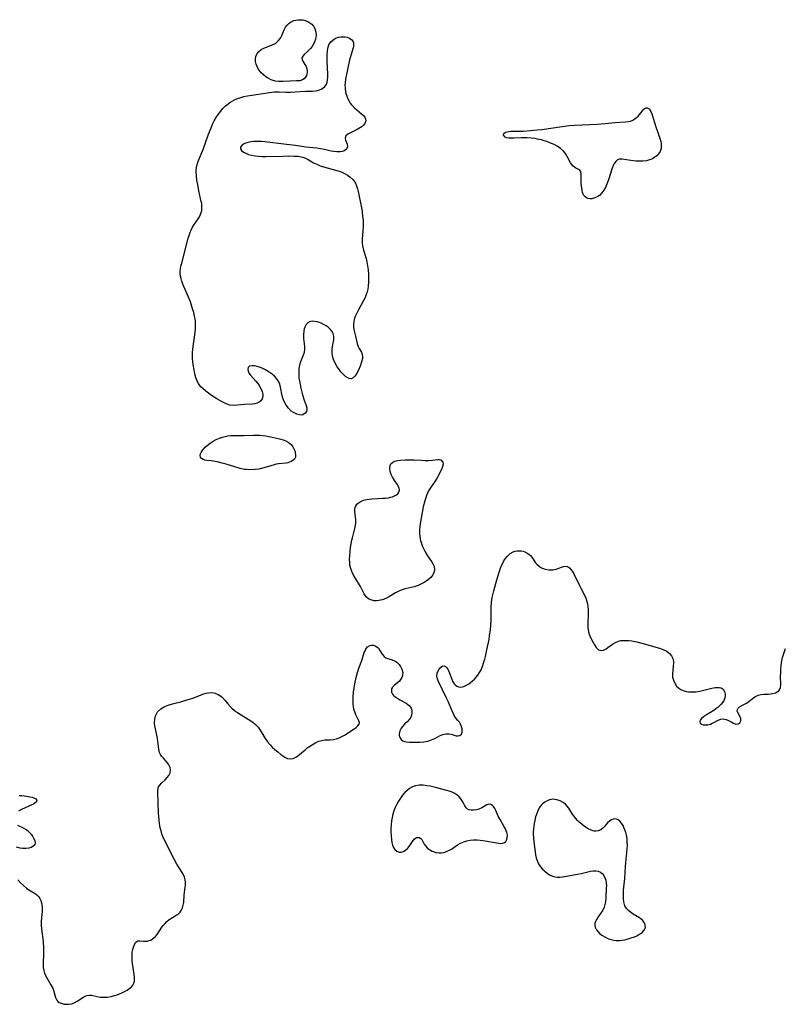
# Model space of a CAD drawing. Units: inches. Extents: x 2107748 to 2113221, y 207697 to 213129.
# Drawn here: x 2108765 to 2108913, y 211532 to 211722 of the extents above; entities that cross this region are included whole.
import ezdxf

# ---------------------------------------------------------------- set-up
doc = ezdxf.new("R2010")
doc.units = ezdxf.units.IN
doc.header["$MEASUREMENT"] = 0
doc.layers.add('c_33_T13S_R20E', color=2, linetype='Continuous')

msp = doc.modelspace()

# ---------------------------------------------------------------- linework, layer by layer
at = {"layer": 'c_33_T13S_R20E'}
for points in [[(2108819.75, 211710.76, 822), (2108819.22, 211710.6, 822), (2108818.59, 211710.55, 822), (2108817.31, 211710.51, 822), (2108815.98, 211710.43, 822), (2108815.2, 211710.41, 822), (2108814.44, 211710.5, 822), (2108813.69, 211710.74, 822), (2108812.97, 211711.13, 822), (2108812.68, 211711.33, 822), (2108812.21, 211711.7, 822), (2108811.78, 211712.12, 822), (2108811.58, 211712.36, 822), (2108811.19, 211712.92, 822), (2108810.96, 211713.35, 822), (2108810.79, 211713.79, 822), (2108810.66, 211714.31, 822), (2108810.65, 211714.81, 822), (2108810.74, 211715.29, 822), (2108810.94, 211715.73, 822), (2108811.31, 211716.22, 822), (2108811.78, 211716.61, 822), (2108812.12, 211716.81, 822), (2108812.57, 211717, 822), (2108813.47, 211717.33, 822), (2108813.89, 211717.51, 822), (2108814.32, 211717.73, 822), (2108814.71, 211717.99, 822), (2108815.14, 211718.39, 822), (2108815.48, 211718.85, 822), (2108815.75, 211719.36, 822), (2108816.21, 211720.42, 822), (2108816.49, 211720.93, 822), (2108816.8, 211721.34, 822), (2108817.17, 211721.7, 822), (2108817.6, 211722, 822), (2108818.06, 211722.23, 822), (2108818.44, 211722.34, 822), (2108818.83, 211722.39, 822), (2108819.31, 211722.4, 822), (2108819.8, 211722.35, 822), (2108820.29, 211722.24, 822), (2108820.77, 211722.07, 822), (2108821.21, 211721.82, 822), (2108821.58, 211721.52, 822), (2108821.89, 211721.16, 822), (2108822.16, 211720.68, 822), (2108822.35, 211720.01, 822), (2108822.38, 211719.39, 822), (2108822.27, 211718.66, 822), (2108822.08, 211718.1, 822), (2108821.87, 211717.67, 822), (2108821.6, 211717.24, 822), (2108821.3, 211716.84, 822), (2108820.99, 211716.51, 822), (2108820.68, 211716.2, 822), (2108820.09, 211715.65, 822), (2108819.8, 211715.33, 822), (2108819.66, 211715.01, 822), (2108819.69, 211714.7, 822), (2108819.84, 211714.38, 822), (2108820.23, 211713.75, 822), (2108820.45, 211713.33, 822), (2108820.61, 211712.86, 822), (2108820.66, 211712.52, 822), (2108820.65, 211712.18, 822), (2108820.6, 211711.9, 822), (2108820.51, 211711.63, 822), (2108820.32, 211711.27, 822), (2108820.06, 211710.98, 822)], [(2108820.53, 211646.57, 822), (2108820.3, 211646.23, 822), (2108819.8, 211645.93, 822), (2108819.49, 211645.89, 822), (2108819.15, 211645.91, 822), (2108818.64, 211646.04, 822), (2108818.01, 211646.37, 822), (2108817.6, 211646.67, 822), (2108817.08, 211647.2, 822), (2108816.61, 211647.81, 822), (2108816.22, 211648.51, 822), (2108815.96, 211649.18, 822), (2108815.85, 211649.61, 822), (2108815.53, 211651.29, 822), (2108815.36, 211651.89, 822), (2108815.1, 211652.45, 822), (2108814.76, 211652.96, 822), (2108814.36, 211653.41, 822), (2108813.9, 211653.8, 822), (2108813.53, 211654.06, 822), (2108813.14, 211654.31, 822), (2108812.61, 211654.62, 822), (2108812.08, 211654.9, 822), (2108811.65, 211655.09, 822), (2108811.01, 211655.3, 822), (2108810.45, 211655.42, 822), (2108809.95, 211655.44, 822), (2108809.5, 211655.34, 822), (2108809.24, 211655.07, 822), (2108809.19, 211654.71, 822), (2108809.29, 211654.27, 822), (2108809.47, 211653.94, 822), (2108809.71, 211653.63, 822), (2108810.73, 211652.47, 822), (2108811.09, 211652.02, 822), (2108811.36, 211651.63, 822), (2108811.69, 211651.05, 822), (2108811.94, 211650.47, 822), (2108812.08, 211649.96, 822), (2108812.1, 211649.48, 822), (2108811.97, 211649.05, 822), (2108811.72, 211648.67, 822), (2108811.4, 211648.38, 822), (2108811.01, 211648.17, 822), (2108810.53, 211648.04, 822), (2108810.02, 211647.98, 822), (2108808.54, 211647.94, 822), (2108807.09, 211647.79, 822), (2108806.38, 211647.76, 822), (2108805.67, 211647.83, 822), (2108804.99, 211648.05, 822), (2108804.32, 211648.38, 822), (2108803.75, 211648.7, 822), (2108803.16, 211649.05, 822), (2108802.18, 211649.7, 822), (2108801.04, 211650.51, 822), (2108800.53, 211650.93, 822), (2108800.07, 211651.38, 822), (2108799.61, 211651.99, 822), (2108799.35, 211652.47, 822), (2108799.11, 211653.13, 822), (2108798.92, 211653.88, 822), (2108798.78, 211654.66, 822), (2108798.63, 211655.67, 822), (2108798.5, 211656.83, 822), (2108798.47, 211657.44, 822), (2108798.48, 211658.06, 822), (2108798.52, 211658.6, 822), (2108798.58, 211659.13, 822), (2108798.9, 211661.4, 822), (2108799.03, 211662.54, 822), (2108799.06, 211663.08, 822), (2108799.07, 211663.62, 822), (2108799.04, 211664.06, 822), (2108798.99, 211664.5, 822), (2108798.89, 211665.01, 822), (2108798.72, 211665.73, 822), (2108798.5, 211666.45, 822), (2108798.06, 211667.78, 822), (2108797.72, 211668.68, 822), (2108796.62, 211671.24, 822), (2108796.42, 211671.77, 822), (2108796.25, 211672.3, 822), (2108796.14, 211672.77, 822), (2108796.09, 211673.23, 822), (2108796.09, 211673.7, 822), (2108796.14, 211674.17, 822), (2108796.24, 211674.71, 822), (2108796.38, 211675.25, 822), (2108797.51, 211679.61, 822), (2108797.65, 211680.1, 822), (2108797.88, 211680.86, 822), (2108798.03, 211681.27, 822), (2108798.21, 211681.68, 822), (2108798.5, 211682.23, 822), (2108798.82, 211682.75, 822), (2108799.55, 211683.85, 822), (2108799.81, 211684.28, 822), (2108800.09, 211684.87, 822), (2108800.27, 211685.48, 822), (2108800.31, 211686.12, 822), (2108800.25, 211686.8, 822), (2108800.18, 211687.22, 822), (2108799.72, 211689.28, 822), (2108799.48, 211690.48, 822), (2108799.33, 211691.33, 822), (2108799.22, 211692.19, 822), (2108799.19, 211693.04, 822), (2108799.27, 211693.9, 822), (2108799.45, 211694.59, 822), (2108799.66, 211695.18, 822), (2108800.16, 211696.36, 822), (2108800.6, 211697.46, 822), (2108801.56, 211700.22, 822), (2108802.06, 211701.49, 822), (2108802.36, 211702.18, 822), (2108802.69, 211702.84, 822), (2108803.15, 211703.61, 822), (2108803.48, 211704.1, 822), (2108803.9, 211704.65, 822), (2108804.37, 211705.21, 822), (2108804.89, 211705.73, 822), (2108805.29, 211706.07, 822), (2108805.71, 211706.37, 822), (2108806.15, 211706.63, 822), (2108806.6, 211706.87, 822), (2108807.2, 211707.13, 822), (2108807.82, 211707.35, 822), (2108808.44, 211707.53, 822), (2108809.1, 211707.67, 822), (2108809.95, 211707.81, 822), (2108813.36, 211708.31, 822), (2108814.28, 211708.41, 822), (2108815.23, 211708.43, 822), (2108816.54, 211708.4, 822), (2108817.5, 211708.4, 822), (2108818.36, 211708.43, 822), (2108820.37, 211708.55, 822), (2108821.72, 211708.6, 822), (2108822.29, 211708.66, 822), (2108822.68, 211708.72, 822), (2108823.05, 211708.82, 822), (2108823.39, 211708.96, 822), (2108823.71, 211709.14, 822), (2108824.11, 211709.49, 822), (2108824.4, 211709.94, 822), (2108824.54, 211710.32, 822), (2108824.63, 211710.74, 822), (2108824.68, 211711.28, 822), (2108824.68, 211711.83, 822), (2108824.55, 211714.29, 822), (2108824.53, 211715.15, 822), (2108824.54, 211715.72, 822), (2108824.58, 211716.33, 822), (2108824.68, 211716.91, 822), (2108824.88, 211717.53, 822), (2108825.33, 211718.21, 822), (2108825.86, 211718.66, 822), (2108826.28, 211718.87, 822), (2108826.72, 211719, 822), (2108827.17, 211719.08, 822), (2108827.63, 211719.1, 822), (2108828.03, 211719.07, 822), (2108828.4, 211719, 822), (2108828.74, 211718.88, 822), (2108829.22, 211718.58, 822), (2108829.46, 211718.3, 822), (2108829.61, 211717.98, 822), (2108829.66, 211717.59, 822), (2108829.62, 211717.18, 822), (2108829.52, 211716.77, 822), (2108829.15, 211715.65, 822), (2108828.96, 211715.04, 822), (2108828.86, 211714.62, 822), (2108828.43, 211712.41, 822), (2108828.1, 211710.9, 822), (2108828.01, 211710.21, 822), (2108827.98, 211709.7, 822), (2108827.99, 211709.2, 822), (2108828.1, 211708.38, 822), (2108828.32, 211707.61, 822), (2108828.52, 211707.11, 822), (2108828.77, 211706.64, 822), (2108829.01, 211706.27, 822), (2108829.27, 211705.92, 822), (2108829.82, 211705.35, 822), (2108830.27, 211704.96, 822), (2108831.21, 211704.19, 822), (2108831.56, 211703.85, 822), (2108831.83, 211703.51, 822), (2108831.96, 211703.24, 822), (2108832.01, 211702.84, 822), (2108831.83, 211702.33, 822), (2108831.55, 211701.98, 822), (2108831.29, 211701.74, 822), (2108830.98, 211701.52, 822), (2108830.65, 211701.32, 822), (2108830.31, 211701.13, 822), (2108828.93, 211700.45, 822), (2108828.54, 211700.23, 822), (2108828.16, 211699.9, 822), (2108827.99, 211699.5, 822), (2108828.08, 211699.08, 822), (2108828.43, 211698.33, 822), (2108828.49, 211697.82, 822), (2108828.28, 211697.34, 822), (2108827.82, 211697, 822), (2108827.47, 211696.89, 822), (2108827.07, 211696.82, 822), (2108826.42, 211696.8, 822), (2108825.74, 211696.88, 822), (2108825.3, 211696.98, 822), (2108824.05, 211697.3, 822), (2108823.31, 211697.43, 822), (2108822.54, 211697.54, 822), (2108820.42, 211697.75, 822), (2108818.4, 211698.06, 822), (2108816.67, 211698.28, 822), (2108812.44, 211698.76, 822), (2108811.82, 211698.81, 822), (2108811.22, 211698.83, 822), (2108810.74, 211698.83, 822), (2108810.29, 211698.8, 822), (2108809.85, 211698.76, 822), (2108809.44, 211698.69, 822), (2108808.76, 211698.5, 822), (2108808.33, 211698.31, 822), (2108808, 211698.08, 822), (2108807.78, 211697.76, 822), (2108807.76, 211697.44, 822), (2108807.95, 211697.1, 822), (2108808.33, 211696.79, 822), (2108808.78, 211696.55, 822), (2108809.31, 211696.34, 822), (2108809.9, 211696.17, 822), (2108810.58, 211696.04, 822), (2108811.25, 211695.96, 822), (2108811.95, 211695.92, 822), (2108812.66, 211695.92, 822), (2108815.99, 211696.02, 822), (2108817.09, 211696.03, 822), (2108818.14, 211696.01, 822), (2108818.95, 211695.96, 822), (2108819.78, 211695.81, 822), (2108820.36, 211695.6, 822), (2108820.84, 211695.35, 822), (2108821.91, 211694.72, 822), (2108822.51, 211694.41, 822), (2108823.16, 211694.14, 822), (2108823.8, 211693.92, 822), (2108826.42, 211693.23, 822), (2108827.27, 211692.93, 822), (2108827.99, 211692.6, 822), (2108828.46, 211692.33, 822), (2108828.9, 211692.02, 822), (2108829.48, 211691.48, 822), (2108829.76, 211691.13, 822), (2108830.01, 211690.74, 822), (2108830.23, 211690.24, 822), (2108830.4, 211689.7, 822), (2108830.53, 211689.14, 822), (2108831.16, 211685.97, 822), (2108831.28, 211685.25, 822), (2108831.4, 211684.38, 822), (2108831.48, 211683.52, 822), (2108831.51, 211682.68, 822), (2108831.5, 211682.39, 822), (2108831.45, 211681.62, 822), (2108831.36, 211680.66, 822), (2108831.32, 211679.96, 822), (2108831.33, 211679.26, 822), (2108831.39, 211678.62, 822), (2108831.56, 211677.81, 822), (2108832.05, 211676.18, 822), (2108832.21, 211675.55, 822), (2108832.35, 211674.78, 822), (2108832.44, 211674, 822), (2108832.51, 211673.11, 822), (2108832.54, 211672.3, 822), (2108832.54, 211671.61, 822), (2108832.49, 211670.91, 822), (2108832.39, 211670.28, 822), (2108832.27, 211669.75, 822), (2108832.09, 211669.19, 822), (2108831.87, 211668.64, 822), (2108831.52, 211667.9, 822), (2108830.59, 211666.23, 822), (2108830.25, 211665.58, 822), (2108829.95, 211664.94, 822), (2108829.82, 211664.61, 822), (2108829.67, 211664.06, 822), (2108829.61, 211663.43, 822), (2108829.66, 211662.82, 822), (2108829.77, 211662.19, 822), (2108829.99, 211661.14, 822), (2108830.33, 211659.74, 822), (2108830.54, 211659.14, 822), (2108830.74, 211658.76, 822), (2108831.16, 211658.05, 822), (2108831.32, 211657.61, 822), (2108831.37, 211657.31, 822), (2108831.35, 211656.84, 822), (2108831.24, 211656.36, 822), (2108830.9, 211655.38, 822), (2108830.57, 211654.55, 822), (2108830.2, 211653.84, 822), (2108829.98, 211653.49, 822), (2108829.58, 211653.09, 822), (2108829.16, 211652.92, 822), (2108828.82, 211652.96, 822), (2108828.51, 211653.09, 822), (2108828.1, 211653.38, 822), (2108827.69, 211653.76, 822), (2108827.2, 211654.28, 822), (2108826.73, 211654.87, 822), (2108826.47, 211655.25, 822), (2108826.08, 211655.93, 822), (2108825.77, 211656.65, 822), (2108825.58, 211657.31, 822), (2108825.5, 211657.96, 822), (2108825.51, 211658.58, 822), (2108825.59, 211659.17, 822), (2108825.8, 211660.43, 822), (2108825.82, 211660.79, 822), (2108825.81, 211661.15, 822), (2108825.68, 211661.67, 822), (2108825.42, 211662.15, 822), (2108825.1, 211662.53, 822), (2108824.72, 211662.88, 822), (2108824.35, 211663.14, 822), (2108823.96, 211663.37, 822), (2108823.36, 211663.65, 822), (2108823.05, 211663.77, 822), (2108822.62, 211663.91, 822), (2108822.11, 211664.01, 822), (2108821.62, 211664.03, 822), (2108821.11, 211663.91, 822), (2108820.75, 211663.69, 822), (2108820.5, 211663.43, 822), (2108820.21, 211662.9, 822), (2108820.09, 211662.55, 822), (2108820, 211662.17, 822), (2108819.93, 211661.44, 822), (2108819.95, 211660.72, 822), (2108820.15, 211659.17, 822), (2108820.18, 211658.82, 822), (2108820.16, 211658.48, 822), (2108820.1, 211658.14, 822), (2108820.01, 211657.79, 822), (2108819.39, 211656.18, 822), (2108819.2, 211655.54, 822), (2108819.07, 211654.87, 822), (2108819.03, 211654.41, 822), (2108819.02, 211653.95, 822), (2108819.04, 211653.5, 822), (2108819.08, 211653.04, 822), (2108819.15, 211652.53, 822), (2108819.45, 211651.12, 822), (2108819.79, 211649.78, 822), (2108820.1, 211648.79, 822), (2108820.47, 211647.76, 822), (2108820.58, 211647.29, 822), (2108820.6, 211646.91, 822)], [(2108887.95, 211695.77, 822), (2108887.47, 211695.49, 822), (2108886.94, 211695.27, 822), (2108886.3, 211695.09, 822), (2108885.62, 211695.01, 822), (2108884.93, 211695.01, 822), (2108884.25, 211695.05, 822), (2108883.27, 211695.18, 822), (2108881.65, 211695.44, 822), (2108881.06, 211695.44, 822), (2108880.7, 211695.3, 822), (2108880.37, 211694.99, 822), (2108880.13, 211694.62, 822), (2108879.91, 211694.17, 822), (2108879.7, 211693.66, 822), (2108879.56, 211693.27, 822), (2108879.03, 211691.59, 822), (2108878.64, 211690.54, 822), (2108878.37, 211689.94, 822), (2108878.06, 211689.38, 822), (2108877.7, 211688.88, 822), (2108877.21, 211688.41, 822), (2108876.92, 211688.2, 822), (2108876.33, 211687.9, 822), (2108875.75, 211687.75, 822), (2108875.36, 211687.73, 822), (2108875, 211687.79, 822), (2108874.7, 211687.92, 822), (2108874.44, 211688.11, 822), (2108874.23, 211688.36, 822), (2108874.07, 211688.65, 822), (2108873.95, 211688.99, 822), (2108873.85, 211689.36, 822), (2108873.79, 211689.77, 822), (2108873.7, 211690.7, 822), (2108873.68, 211691.2, 822), (2108873.67, 211691.66, 822), (2108873.71, 211692.54, 822), (2108873.62, 211693, 822), (2108873.35, 211693.34, 822), (2108872.67, 211693.67, 822), (2108872.37, 211693.84, 822), (2108872.07, 211694.09, 822), (2108871.63, 211694.67, 822), (2108870.97, 211695.95, 822), (2108870.65, 211696.49, 822), (2108870.27, 211696.96, 822), (2108869.7, 211697.47, 822), (2108869.02, 211697.92, 822), (2108868.58, 211698.16, 822), (2108868.12, 211698.38, 822), (2108867.61, 211698.6, 822), (2108867.07, 211698.8, 822), (2108866.55, 211698.97, 822), (2108866.03, 211699.12, 822), (2108865.22, 211699.3, 822), (2108864.8, 211699.38, 822), (2108864.03, 211699.48, 822), (2108863.27, 211699.54, 822), (2108862.52, 211699.56, 822), (2108862.1, 211699.55, 822), (2108860.61, 211699.46, 822), (2108860.12, 211699.45, 822), (2108859.68, 211699.48, 822), (2108859.3, 211699.56, 822), (2108858.99, 211699.69, 822), (2108858.67, 211700.04, 822), (2108858.74, 211700.4, 822), (2108859.05, 211700.61, 822), (2108859.34, 211700.71, 822), (2108859.69, 211700.79, 822), (2108860.08, 211700.84, 822), (2108860.51, 211700.86, 822), (2108862.5, 211700.85, 822), (2108863.86, 211700.93, 822), (2108865.2, 211701.06, 822), (2108866.09, 211701.18, 822), (2108870.02, 211701.74, 822), (2108871.39, 211701.9, 822), (2108872.42, 211701.98, 822), (2108876.81, 211702.17, 822), (2108878.36, 211702.32, 822), (2108880.24, 211702.52, 822), (2108882.27, 211702.63, 822), (2108882.77, 211702.68, 822), (2108883.23, 211702.79, 822), (2108883.67, 211702.96, 822), (2108884.08, 211703.21, 822), (2108884.42, 211703.47, 822), (2108884.73, 211703.76, 822), (2108884.97, 211704.03, 822), (2108885.83, 211705.08, 822), (2108886.19, 211705.34, 822), (2108886.48, 211705.37, 822), (2108886.85, 211705.13, 822), (2108887.16, 211704.64, 822), (2108887.34, 211704.2, 822), (2108888.16, 211701.64, 822), (2108888.96, 211699.27, 822), (2108889.08, 211698.85, 822), (2108889.16, 211698.45, 822), (2108889.2, 211698.06, 822), (2108889.16, 211697.45, 822), (2108888.98, 211696.92, 822), (2108888.66, 211696.41, 822), (2108888.33, 211696.07, 822)], [(2108818.38, 211637.75, 822), (2108818.19, 211637.37, 822), (2108817.88, 211637.06, 822), (2108817.59, 211636.89, 822), (2108817.26, 211636.75, 822), (2108816.92, 211636.66, 822), (2108816.57, 211636.6, 822), (2108815.1, 211636.44, 822), (2108814.68, 211636.38, 822), (2108814.26, 211636.28, 822), (2108812.7, 211635.8, 822), (2108812.01, 211635.6, 822), (2108811.3, 211635.44, 822), (2108810.57, 211635.34, 822), (2108809.74, 211635.29, 822), (2108808.9, 211635.32, 822), (2108808.52, 211635.37, 822), (2108807.68, 211635.54, 822), (2108806.85, 211635.78, 822), (2108804.99, 211636.39, 822), (2108804.23, 211636.6, 822), (2108803.5, 211636.78, 822), (2108802.55, 211636.97, 822), (2108802.09, 211637.03, 822), (2108801.24, 211637.11, 822), (2108800.86, 211637.17, 822), (2108800.52, 211637.27, 822), (2108800.22, 211637.45, 822), (2108800.02, 211637.74, 822), (2108799.97, 211638.06, 822), (2108800.02, 211638.36, 822), (2108800.16, 211638.67, 822), (2108800.37, 211638.98, 822), (2108800.62, 211639.3, 822), (2108800.94, 211639.64, 822), (2108801.3, 211639.99, 822), (2108801.9, 211640.47, 822), (2108802.47, 211640.83, 822), (2108803.06, 211641.14, 822), (2108803.7, 211641.41, 822), (2108804.26, 211641.6, 822), (2108804.79, 211641.74, 822), (2108805.33, 211641.84, 822), (2108805.83, 211641.9, 822), (2108806.34, 211641.94, 822), (2108807.09, 211641.95, 822), (2108808.41, 211641.95, 822), (2108810.3, 211642, 822), (2108810.9, 211641.99, 822), (2108811.5, 211641.97, 822), (2108812.1, 211641.92, 822), (2108812.69, 211641.85, 822), (2108813.24, 211641.76, 822), (2108813.91, 211641.62, 822), (2108815.07, 211641.35, 822), (2108815.57, 211641.22, 822), (2108816.01, 211641.08, 822), (2108816.51, 211640.88, 822), (2108816.96, 211640.64, 822), (2108817.28, 211640.41, 822), (2108817.55, 211640.16, 822), (2108817.87, 211639.76, 822), (2108818.1, 211639.37, 822), (2108818.28, 211638.96, 822), (2108818.36, 211638.66, 822), (2108818.43, 211638.19, 822)], [(2108845, 211614.95, 822), (2108844.59, 211614.45, 822), (2108844.15, 211614.07, 822), (2108843.71, 211613.76, 822), (2108843.31, 211613.5, 822), (2108842.52, 211613.07, 822), (2108842.14, 211612.9, 822), (2108841.76, 211612.76, 822), (2108841.36, 211612.64, 822), (2108839.62, 211612.23, 822), (2108839.03, 211612.05, 822), (2108838.73, 211611.94, 822), (2108838.41, 211611.81, 822), (2108837.78, 211611.48, 822), (2108836.57, 211610.78, 822), (2108836, 211610.46, 822), (2108835.56, 211610.26, 822), (2108835.16, 211610.12, 822), (2108834.54, 211609.97, 822), (2108834.07, 211609.93, 822), (2108833.61, 211609.95, 822), (2108832.97, 211610.1, 822), (2108832.51, 211610.35, 822), (2108832.1, 211610.72, 822), (2108831.72, 211611.26, 822), (2108830.99, 211612.71, 822), (2108830.62, 211613.35, 822), (2108829.65, 211614.88, 822), (2108829.28, 211615.63, 822), (2108829.03, 211616.39, 822), (2108828.94, 211616.84, 822), (2108828.9, 211617.3, 822), (2108828.88, 211617.97, 822), (2108828.91, 211618.64, 822), (2108828.99, 211619.57, 822), (2108829.08, 211620.28, 822), (2108829.2, 211620.99, 822), (2108829.33, 211621.69, 822), (2108829.44, 211622.12, 822), (2108829.92, 211623.91, 822), (2108830.03, 211624.51, 822), (2108830.09, 211625.09, 822), (2108830.08, 211625.64, 822), (2108830.03, 211626.17, 822), (2108829.9, 211627.14, 822), (2108829.9, 211627.61, 822), (2108829.97, 211627.99, 822), (2108830.1, 211628.32, 822), (2108830.29, 211628.61, 822), (2108830.54, 211628.86, 822), (2108830.89, 211629.11, 822), (2108831.31, 211629.3, 822), (2108831.65, 211629.42, 822), (2108832.13, 211629.54, 822), (2108832.65, 211629.62, 822), (2108833.26, 211629.68, 822), (2108835.3, 211629.78, 822), (2108835.85, 211629.82, 822), (2108836.38, 211629.89, 822), (2108836.78, 211629.97, 822), (2108837.2, 211630.08, 822), (2108837.58, 211630.23, 822), (2108837.93, 211630.43, 822), (2108838.21, 211630.67, 822), (2108838.42, 211630.98, 822), (2108838.52, 211631.32, 822), (2108838.49, 211631.67, 822), (2108838.34, 211632.04, 822), (2108838.05, 211632.52, 822), (2108837.49, 211633.35, 822), (2108837.19, 211633.85, 822), (2108836.95, 211634.36, 822), (2108836.75, 211634.99, 822), (2108836.65, 211635.59, 822), (2108836.71, 211636.2, 822), (2108836.86, 211636.47, 822), (2108837.23, 211636.77, 822), (2108837.66, 211636.96, 822), (2108838.17, 211637.09, 822), (2108838.74, 211637.18, 822), (2108839.72, 211637.25, 822), (2108840.54, 211637.25, 822), (2108841.37, 211637.23, 822), (2108842.82, 211637.14, 822), (2108843.51, 211637.11, 822), (2108844.08, 211637.1, 822), (2108844.89, 211637.14, 822), (2108845.93, 211637.27, 822), (2108846.22, 211637.27, 822), (2108846.56, 211637.19, 822), (2108846.93, 211636.8, 822), (2108846.97, 211636.37, 822), (2108846.87, 211635.94, 822), (2108846.71, 211635.55, 822), (2108846.14, 211634.3, 822), (2108845.84, 211633.76, 822), (2108845.51, 211633.21, 822), (2108844.41, 211631.6, 822), (2108844.16, 211631.2, 822), (2108843.95, 211630.79, 822), (2108843.76, 211630.35, 822), (2108843.6, 211629.88, 822), (2108843.41, 211629.27, 822), (2108843.14, 211628.1, 822), (2108842.7, 211625.94, 822), (2108842.58, 211625.22, 822), (2108842.46, 211624.34, 822), (2108842.41, 211623.69, 822), (2108842.39, 211623.06, 822), (2108842.45, 211622.31, 822), (2108842.6, 211621.59, 822), (2108842.79, 211621.02, 822), (2108843.01, 211620.46, 822), (2108843.25, 211619.92, 822), (2108843.52, 211619.39, 822), (2108843.96, 211618.64, 822), (2108844.73, 211617.53, 822), (2108844.99, 211617.09, 822), (2108845.21, 211616.56, 822), (2108845.31, 211616.02, 822), (2108845.25, 211615.52, 822)], [(2108846.21, 211561.16, 822), (2108846.65, 211561.17, 822), (2108847.09, 211561.24, 822), (2108847.63, 211561.41, 822), (2108848.14, 211561.65, 822), (2108848.57, 211561.9, 822), (2108849.77, 211562.69, 822), (2108850.34, 211563.01, 822), (2108850.95, 211563.28, 822), (2108851.57, 211563.47, 822), (2108852.22, 211563.59, 822), (2108852.88, 211563.65, 822), (2108853.55, 211563.65, 822), (2108854.15, 211563.61, 822), (2108855.1, 211563.48, 822), (2108857.66, 211563.04, 822), (2108858.12, 211563, 822), (2108858.53, 211563.04, 822), (2108858.86, 211563.16, 822), (2108859.1, 211563.36, 822), (2108859.26, 211563.61, 822), (2108859.39, 211564.05, 822), (2108859.4, 211564.57, 822), (2108859.31, 211565.07, 822), (2108859.2, 211565.42, 822), (2108859.03, 211565.79, 822), (2108858.73, 211566.35, 822), (2108858, 211567.59, 822), (2108857.64, 211568.27, 822), (2108857.17, 211569.35, 822), (2108856.98, 211569.76, 822), (2108856.75, 211570.13, 822), (2108856.54, 211570.35, 822), (2108856.22, 211570.54, 822), (2108855.83, 211570.57, 822), (2108855.44, 211570.44, 822), (2108854.44, 211569.87, 822), (2108853.87, 211569.63, 822), (2108853.41, 211569.5, 822), (2108852.86, 211569.43, 822), (2108852.42, 211569.42, 822), (2108852.02, 211569.48, 822), (2108851.68, 211569.64, 822), (2108851.42, 211569.89, 822), (2108851.2, 211570.23, 822), (2108850.83, 211570.9, 822), (2108850.44, 211571.54, 822), (2108850.07, 211572, 822), (2108849.63, 211572.41, 822), (2108849.25, 211572.67, 822), (2108848.73, 211572.91, 822), (2108848.16, 211573.11, 822), (2108847.7, 211573.25, 822), (2108845.52, 211573.81, 822), (2108844.45, 211574.05, 822), (2108843.8, 211574.16, 822), (2108843.08, 211574.25, 822), (2108842.37, 211574.26, 822), (2108841.63, 211574.14, 822), (2108841.04, 211573.92, 822), (2108840.48, 211573.59, 822), (2108840.02, 211573.23, 822), (2108839.58, 211572.81, 822), (2108839.14, 211572.3, 822), (2108838.73, 211571.74, 822), (2108838.35, 211571.14, 822), (2108838.02, 211570.55, 822), (2108837.72, 211569.93, 822), (2108837.46, 211569.3, 822), (2108837.25, 211568.67, 822), (2108837.1, 211568.03, 822), (2108836.98, 211567.34, 822), (2108836.91, 211566.56, 822), (2108836.88, 211565.86, 822), (2108836.88, 211565.17, 822), (2108836.9, 211564.51, 822), (2108836.97, 211563.74, 822), (2108837.06, 211563.17, 822), (2108837.2, 211562.64, 822), (2108837.4, 211562.19, 822), (2108837.64, 211561.81, 822), (2108838.04, 211561.46, 822), (2108838.48, 211561.28, 822), (2108838.91, 211561.3, 822), (2108839.34, 211561.46, 822), (2108839.68, 211561.68, 822), (2108840.05, 211562.01, 822), (2108840.39, 211562.39, 822), (2108841.04, 211563.36, 822), (2108841.38, 211563.79, 822), (2108841.83, 211564.1, 822), (2108842.34, 211564.13, 822), (2108842.68, 211563.95, 822), (2108842.86, 211563.73, 822), (2108843.32, 211562.87, 822), (2108843.57, 211562.49, 822), (2108843.87, 211562.16, 822), (2108844.24, 211561.86, 822), (2108844.52, 211561.66, 822), (2108844.83, 211561.49, 822), (2108845.21, 211561.34, 822), (2108845.61, 211561.23, 822)], [(2108885.99, 211546.39, 822), (2108886.11, 211546.79, 822), (2108886.02, 211547.46, 822), (2108885.84, 211547.77, 822), (2108885.59, 211548.06, 822), (2108885.29, 211548.32, 822), (2108884.95, 211548.56, 822), (2108883.76, 211549.3, 822), (2108883.24, 211549.66, 822), (2108882.84, 211550, 822), (2108882.49, 211550.38, 822), (2108882.16, 211550.91, 822), (2108881.94, 211551.65, 822), (2108881.87, 211552.35, 822), (2108881.86, 211552.81, 822), (2108881.86, 211553.28, 822), (2108881.9, 211553.94, 822), (2108882.11, 211556.2, 822), (2108882.26, 211558.51, 822), (2108882.32, 211559.2, 822), (2108882.55, 211561.14, 822), (2108882.62, 211561.92, 822), (2108882.64, 211562.59, 822), (2108882.62, 211563.27, 822), (2108882.56, 211563.93, 822), (2108882.45, 211564.57, 822), (2108882.33, 211565.08, 822), (2108882.16, 211565.59, 822), (2108881.97, 211566.08, 822), (2108881.79, 211566.43, 822), (2108881.5, 211566.9, 822), (2108881.18, 211567.28, 822), (2108880.83, 211567.56, 822), (2108880.39, 211567.73, 822), (2108879.89, 211567.71, 822), (2108879.54, 211567.58, 822), (2108879.21, 211567.36, 822), (2108878.81, 211566.98, 822), (2108878.13, 211566.18, 822), (2108877.88, 211565.93, 822), (2108877.5, 211565.64, 822), (2108876.98, 211565.41, 822), (2108876.59, 211565.34, 822), (2108876.19, 211565.36, 822), (2108875.61, 211565.53, 822), (2108875.04, 211565.82, 822), (2108874.35, 211566.28, 822), (2108873.83, 211566.68, 822), (2108873.33, 211567.12, 822), (2108872.99, 211567.44, 822), (2108872.68, 211567.78, 822), (2108872.19, 211568.37, 822), (2108871.89, 211568.82, 822), (2108871.27, 211569.82, 822), (2108870.94, 211570.27, 822), (2108870.63, 211570.6, 822), (2108870.23, 211570.92, 822), (2108869.6, 211571.25, 822), (2108868.95, 211571.45, 822), (2108868.6, 211571.5, 822), (2108868.26, 211571.52, 822), (2108867.92, 211571.48, 822), (2108867.58, 211571.4, 822), (2108867.1, 211571.23, 822), (2108866.63, 211570.98, 822), (2108866.2, 211570.65, 822), (2108865.95, 211570.39, 822), (2108865.58, 211569.86, 822), (2108865.27, 211569.26, 822), (2108865.02, 211568.59, 822), (2108864.88, 211568.14, 822), (2108864.71, 211567.44, 822), (2108864.6, 211566.87, 822), (2108864.51, 211566.28, 822), (2108864.46, 211565.77, 822), (2108864.43, 211565.26, 822), (2108864.42, 211564.71, 822), (2108864.44, 211564.16, 822), (2108864.52, 211563.31, 822), (2108864.77, 211561.36, 822), (2108864.87, 211560.76, 822), (2108865, 211560.19, 822), (2108865.22, 211559.51, 822), (2108865.46, 211559.01, 822), (2108865.83, 211558.45, 822), (2108866.23, 211558, 822), (2108866.67, 211557.59, 822), (2108867.16, 211557.18, 822), (2108867.68, 211556.84, 822), (2108868.14, 211556.63, 822), (2108868.64, 211556.5, 822), (2108869.13, 211556.45, 822), (2108869.59, 211556.46, 822), (2108870.06, 211556.51, 822), (2108870.49, 211556.57, 822), (2108872.95, 211557.01, 822), (2108873.66, 211557.15, 822), (2108875.48, 211557.59, 822), (2108876.02, 211557.67, 822), (2108876.53, 211557.69, 822), (2108877, 211557.62, 822), (2108877.41, 211557.43, 822), (2108877.76, 211557.15, 822), (2108878.06, 211556.78, 822), (2108878.28, 211556.35, 822), (2108878.44, 211555.88, 822), (2108878.53, 211555.33, 822), (2108878.56, 211554.76, 822), (2108878.55, 211554.38, 822), (2108878.44, 211552.53, 822), (2108878.37, 211551.7, 822), (2108878.29, 211551.16, 822), (2108878.15, 211550.65, 822), (2108877.86, 211550.09, 822), (2108876.96, 211548.8, 822), (2108876.64, 211548.28, 822), (2108876.46, 211547.87, 822), (2108876.35, 211547.46, 822), (2108876.34, 211547.06, 822), (2108876.44, 211546.66, 822), (2108876.64, 211546.28, 822), (2108876.92, 211545.91, 822), (2108877.33, 211545.51, 822), (2108877.81, 211545.15, 822), (2108878.25, 211544.89, 822), (2108879, 211544.55, 822), (2108879.5, 211544.39, 822), (2108880.02, 211544.27, 822), (2108880.48, 211544.22, 822), (2108881.11, 211544.21, 822), (2108881.62, 211544.25, 822), (2108882.13, 211544.34, 822), (2108882.57, 211544.45, 822), (2108883.37, 211544.69, 822), (2108884, 211544.92, 822), (2108884.43, 211545.12, 822), (2108884.84, 211545.34, 822), (2108885.22, 211545.58, 822), (2108885.55, 211545.84, 822), (2108885.8, 211546.11, 822)]]:
    msp.add_polyline3d(points, close=True, dxfattribs=at)
for points in [[(2108764.69, 211555.92, 822), (2108765.22, 211555.37, 822), (2108765.78, 211554.81, 822), (2108766.36, 211554.31, 822), (2108766.78, 211554, 822), (2108767.87, 211553.35, 822), (2108768.26, 211553.08, 822), (2108768.73, 211552.65, 822), (2108768.96, 211552.33, 822), (2108769.14, 211551.94, 822), (2108769.31, 211551.26, 822), (2108769.38, 211550.51, 822), (2108769.37, 211549.79, 822), (2108769.21, 211547.94, 822), (2108769.2, 211547.19, 822), (2108769.24, 211546.43, 822), (2108769.55, 211544.03, 822), (2108769.64, 211542.72, 822), (2108769.65, 211541.88, 822), (2108769.56, 211539.46, 822), (2108769.58, 211539, 822), (2108769.68, 211538.4, 822), (2108769.83, 211537.9, 822), (2108769.98, 211537.55, 822), (2108770.29, 211536.96, 822), (2108771.09, 211535.62, 822), (2108771.42, 211534.97, 822), (2108771.57, 211534.59, 822), (2108771.98, 211533.18, 822), (2108772.09, 211532.9, 822), (2108772.24, 211532.64, 822), (2108772.44, 211532.41, 822), (2108772.68, 211532.22, 822), (2108773.03, 211532.04, 822), (2108773.62, 211531.88, 822), (2108774.04, 211531.85, 822), (2108774.48, 211531.87, 822), (2108775.06, 211531.97, 822), (2108775.59, 211532.15, 822), (2108776.16, 211532.44, 822), (2108777.44, 211533.28, 822), (2108777.73, 211533.43, 822), (2108778.01, 211533.55, 822), (2108778.51, 211533.63, 822), (2108778.96, 211533.61, 822), (2108780.01, 211533.37, 822), (2108780.6, 211533.26, 822), (2108781.24, 211533.21, 822), (2108781.68, 211533.21, 822), (2108782.05, 211533.24, 822), (2108782.73, 211533.35, 822), (2108783.41, 211533.53, 822), (2108783.92, 211533.7, 822), (2108784.81, 211534.06, 822), (2108785.19, 211534.24, 822), (2108785.8, 211534.57, 822), (2108786.33, 211534.94, 822), (2108786.69, 211535.26, 822), (2108786.93, 211535.56, 822), (2108787.13, 211535.94, 822), (2108787.24, 211536.35, 822), (2108787.27, 211536.74, 822), (2108787.24, 211537.16, 822), (2108786.82, 211540.17, 822), (2108786.79, 211540.61, 822), (2108786.77, 211541.06, 822), (2108786.79, 211541.52, 822), (2108786.83, 211541.97, 822), (2108786.92, 211542.46, 822), (2108787.04, 211542.91, 822), (2108787.23, 211543.41, 822), (2108787.5, 211543.85, 822), (2108787.88, 211544.12, 822), (2108788.31, 211544.16, 822), (2108788.99, 211544.07, 822), (2108789.46, 211544.05, 822), (2108789.79, 211544.08, 822), (2108790.12, 211544.17, 822), (2108790.41, 211544.29, 822), (2108790.69, 211544.45, 822), (2108791, 211544.69, 822), (2108791.29, 211544.96, 822), (2108791.61, 211545.35, 822), (2108792.57, 211546.79, 822), (2108792.82, 211547.12, 822), (2108793.09, 211547.44, 822), (2108793.5, 211547.86, 822), (2108793.95, 211548.23, 822), (2108794.3, 211548.47, 822), (2108795.44, 211549.15, 822), (2108795.8, 211549.42, 822), (2108796.07, 211549.68, 822), (2108796.29, 211549.97, 822), (2108796.56, 211550.53, 822), (2108796.7, 211551.05, 822), (2108796.77, 211551.52, 822), (2108796.88, 211553.02, 822), (2108797.08, 211554.46, 822), (2108797.12, 211554.97, 822), (2108797.11, 211555.46, 822), (2108797.04, 211555.96, 822), (2108796.91, 211556.43, 822), (2108796.72, 211556.9, 822), (2108796.49, 211557.34, 822), (2108795.45, 211558.97, 822), (2108794.91, 211559.92, 822), (2108793.06, 211563.61, 822), (2108792.75, 211564.3, 822), (2108792.55, 211564.84, 822), (2108792.38, 211565.39, 822), (2108792.23, 211566.02, 822), (2108792.08, 211566.84, 822), (2108792, 211567.51, 822), (2108791.95, 211568.18, 822), (2108791.91, 211568.86, 822), (2108791.86, 211570.94, 822), (2108791.74, 211572.75, 822), (2108791.74, 211573.17, 822), (2108791.81, 211573.63, 822), (2108791.92, 211573.91, 822), (2108792.17, 211574.29, 822), (2108792.5, 211574.64, 822), (2108793.18, 211575.29, 822), (2108793.57, 211575.71, 822), (2108793.89, 211576.15, 822), (2108794.14, 211576.65, 822), (2108794.23, 211577.17, 822), (2108794.14, 211577.69, 822), (2108793.9, 211578.2, 822), (2108793.61, 211578.6, 822), (2108792.84, 211579.46, 822), (2108792.55, 211579.82, 822), (2108792.29, 211580.19, 822), (2108792.09, 211580.59, 822), (2108791.93, 211581.22, 822), (2108791.76, 211582.76, 822), (2108791.69, 211583.29, 822), (2108791.56, 211583.93, 822), (2108791.29, 211585.14, 822), (2108791.19, 211585.71, 822), (2108791.13, 211586.27, 822), (2108791.16, 211587, 822), (2108791.33, 211587.7, 822), (2108791.72, 211588.43, 822), (2108792.34, 211589.02, 822), (2108792.98, 211589.41, 822), (2108793.59, 211589.67, 822), (2108794.18, 211589.87, 822), (2108794.85, 211590.06, 822), (2108796.23, 211590.41, 822), (2108797.19, 211590.68, 822), (2108798.52, 211591.12, 822), (2108800.67, 211591.91, 822), (2108801.12, 211592.04, 822), (2108801.55, 211592.13, 822), (2108802.23, 211592.16, 822), (2108802.86, 211592.05, 822), (2108803.45, 211591.82, 822), (2108803.98, 211591.48, 822), (2108804.3, 211591.21, 822), (2108804.82, 211590.64, 822), (2108805.32, 211590.02, 822), (2108805.84, 211589.44, 822), (2108806.11, 211589.17, 822), (2108806.62, 211588.73, 822), (2108807.16, 211588.33, 822), (2108807.88, 211587.85, 822), (2108809.24, 211587.03, 822), (2108809.75, 211586.71, 822), (2108810.23, 211586.36, 822), (2108810.67, 211585.99, 822), (2108810.91, 211585.75, 822), (2108811.16, 211585.46, 822), (2108811.46, 211585.07, 822), (2108811.88, 211584.4, 822), (2108812.54, 211583.28, 822), (2108812.98, 211582.65, 822), (2108813.48, 211582.05, 822), (2108813.94, 211581.58, 822), (2108814.43, 211581.14, 822), (2108814.96, 211580.68, 822), (2108815.55, 211580.2, 822), (2108815.93, 211579.91, 822), (2108816.32, 211579.67, 822), (2108816.85, 211579.42, 822), (2108817.39, 211579.33, 822), (2108817.93, 211579.43, 822), (2108818.46, 211579.68, 822), (2108818.86, 211579.96, 822), (2108820.26, 211581.12, 822), (2108820.69, 211581.46, 822), (2108821.28, 211581.87, 822), (2108821.82, 211582.21, 822), (2108822.36, 211582.51, 822), (2108822.89, 211582.75, 822), (2108823.48, 211582.93, 822), (2108824.06, 211583.01, 822), (2108825.13, 211583.05, 822), (2108825.74, 211583.09, 822), (2108826.34, 211583.21, 822), (2108826.87, 211583.4, 822), (2108827.38, 211583.65, 822), (2108827.88, 211583.95, 822), (2108829.73, 211585.16, 822), (2108830.13, 211585.44, 822), (2108830.46, 211585.71, 822), (2108830.72, 211586.09, 822), (2108830.76, 211586.4, 822), (2108830.66, 211586.71, 822), (2108830.27, 211587.47, 822), (2108830.09, 211587.85, 822), (2108829.93, 211588.26, 822), (2108829.72, 211588.98, 822), (2108829.63, 211589.48, 822), (2108829.59, 211589.88, 822), (2108829.55, 211590.64, 822), (2108829.57, 211591.43, 822), (2108829.64, 211592.23, 822), (2108829.74, 211593.07, 822), (2108829.88, 211593.9, 822), (2108830.14, 211595.12, 822), (2108830.41, 211596.06, 822), (2108830.69, 211596.88, 822), (2108831.24, 211598.41, 822), (2108831.71, 211599.91, 822), (2108831.86, 211600.27, 822), (2108832.04, 211600.59, 822), (2108832.37, 211601, 822), (2108832.78, 211601.27, 822), (2108833.13, 211601.37, 822), (2108833.49, 211601.36, 822), (2108833.82, 211601.25, 822), (2108834.13, 211601.06, 822), (2108834.44, 211600.76, 822), (2108834.74, 211600.34, 822), (2108835.17, 211599.6, 822), (2108835.54, 211599.16, 822), (2108835.87, 211598.93, 822), (2108836.23, 211598.77, 822), (2108836.92, 211598.56, 822), (2108837.41, 211598.39, 822), (2108837.71, 211598.25, 822), (2108837.99, 211598.07, 822), (2108838.29, 211597.81, 822), (2108838.48, 211597.59, 822), (2108838.74, 211597.22, 822), (2108838.99, 211596.68, 822), (2108839.15, 211596.04, 822), (2108839.14, 211595.55, 822), (2108839, 211595.09, 822), (2108838.75, 211594.68, 822), (2108838.5, 211594.38, 822), (2108838.2, 211594.11, 822), (2108837.51, 211593.53, 822), (2108837.2, 211593.21, 822), (2108837, 211592.9, 822), (2108836.98, 211592.26, 822), (2108837.16, 211591.89, 822), (2108837.46, 211591.57, 822), (2108837.83, 211591.26, 822), (2108838.21, 211591, 822), (2108838.62, 211590.76, 822), (2108839.82, 211590.1, 822), (2108840.13, 211589.89, 822), (2108840.41, 211589.66, 822), (2108840.62, 211589.43, 822), (2108840.78, 211589.17, 822), (2108840.92, 211588.77, 822), (2108840.95, 211588.25, 822), (2108840.87, 211587.83, 822), (2108840.71, 211587.42, 822), (2108840.47, 211587.03, 822), (2108840.02, 211586.52, 822), (2108839.59, 211586.11, 822), (2108839.13, 211585.63, 822), (2108838.86, 211585.28, 822), (2108838.59, 211584.75, 822), (2108838.45, 211584.21, 822), (2108838.45, 211583.9, 822), (2108838.51, 211583.6, 822), (2108838.83, 211583.1, 822), (2108839.17, 211582.85, 822), (2108839.47, 211582.73, 822), (2108839.81, 211582.66, 822), (2108840.45, 211582.6, 822), (2108841.15, 211582.58, 822), (2108842.47, 211582.6, 822), (2108843.27, 211582.66, 822), (2108844.02, 211582.79, 822), (2108844.71, 211583, 822), (2108845.38, 211583.31, 822), (2108846.27, 211583.79, 822), (2108846.9, 211584.07, 822), (2108847.53, 211584.22, 822), (2108848.13, 211584.2, 822), (2108848.71, 211584.07, 822), (2108849.48, 211583.83, 822), (2108849.84, 211583.78, 822), (2108850.21, 211583.86, 822), (2108850.53, 211584.15, 822), (2108850.65, 211584.54, 822), (2108850.67, 211584.85, 822), (2108850.64, 211585.18, 822), (2108850.48, 211585.73, 822), (2108850.32, 211586.08, 822), (2108850.12, 211586.42, 822), (2108849.83, 211586.8, 822), (2108849.33, 211587.45, 822), (2108849.13, 211587.73, 822), (2108848.96, 211588.05, 822), (2108848.58, 211588.9, 822), (2108848, 211590.33, 822), (2108847.65, 211591.11, 822), (2108846.03, 211594.43, 822), (2108845.82, 211595.01, 822), (2108845.77, 211595.34, 822), (2108845.83, 211595.91, 822), (2108845.95, 211596.23, 822), (2108846.18, 211596.68, 822), (2108846.4, 211596.97, 822), (2108846.76, 211597.27, 822), (2108847.15, 211597.36, 822), (2108847.43, 211597.25, 822), (2108847.71, 211596.99, 822), (2108847.88, 211596.73, 822), (2108848.03, 211596.43, 822), (2108848.22, 211595.94, 822), (2108848.63, 211594.8, 822), (2108848.8, 211594.41, 822), (2108848.96, 211594.08, 822), (2108849.15, 211593.8, 822), (2108849.37, 211593.58, 822), (2108849.62, 211593.4, 822), (2108849.94, 211593.27, 822), (2108850.29, 211593.23, 822), (2108850.66, 211593.27, 822), (2108850.99, 211593.37, 822), (2108851.34, 211593.52, 822), (2108851.92, 211593.87, 822), (2108852.21, 211594.08, 822), (2108852.65, 211594.43, 822), (2108853.08, 211594.83, 822), (2108853.31, 211595.07, 822), (2108853.68, 211595.53, 822), (2108854.02, 211596.04, 822), (2108854.31, 211596.6, 822), (2108854.66, 211597.43, 822), (2108854.88, 211598.1, 822), (2108855.03, 211598.62, 822), (2108855.16, 211599.14, 822), (2108855.45, 211600.44, 822), (2108855.86, 211602.48, 822), (2108855.98, 211603.2, 822), (2108856.12, 211604.25, 822), (2108856.2, 211605.2, 822), (2108856.24, 211606.16, 822), (2108856.29, 211608.79, 822), (2108856.35, 211609.58, 822), (2108856.41, 211610.11, 822), (2108856.49, 211610.59, 822), (2108856.6, 211611.1, 822), (2108856.8, 211611.9, 822), (2108857.37, 211614, 822), (2108857.68, 211615.05, 822), (2108857.88, 211615.65, 822), (2108858.08, 211616.23, 822), (2108858.29, 211616.74, 822), (2108858.52, 211617.24, 822), (2108858.73, 211617.65, 822), (2108858.97, 211618.03, 822), (2108859.4, 211618.59, 822), (2108859.66, 211618.84, 822), (2108859.96, 211619.07, 822), (2108860.56, 211619.39, 822), (2108860.93, 211619.52, 822), (2108861.31, 211619.59, 822), (2108861.71, 211619.63, 822), (2108862.1, 211619.61, 822), (2108862.45, 211619.54, 822), (2108862.79, 211619.43, 822), (2108863.37, 211619.12, 822), (2108863.86, 211618.71, 822), (2108864.13, 211618.39, 822), (2108864.88, 211617.29, 822), (2108865.12, 211617, 822), (2108865.61, 211616.58, 822), (2108866.01, 211616.34, 822), (2108866.37, 211616.19, 822), (2108866.75, 211616.08, 822), (2108867.45, 211615.96, 822), (2108867.82, 211615.94, 822), (2108868.19, 211615.96, 822), (2108868.54, 211616.01, 822), (2108868.88, 211616.09, 822), (2108869.22, 211616.2, 822), (2108869.91, 211616.47, 822), (2108870.25, 211616.58, 822), (2108870.65, 211616.63, 822), (2108871.03, 211616.56, 822), (2108871.41, 211616.32, 822), (2108871.75, 211615.94, 822), (2108871.94, 211615.66, 822), (2108872.24, 211615.13, 822), (2108873.34, 211612.9, 822), (2108873.6, 211612.39, 822), (2108874.15, 211611.41, 822), (2108874.36, 211610.98, 822), (2108874.56, 211610.52, 822), (2108874.79, 211609.83, 822), (2108874.9, 211609.34, 822), (2108874.98, 211608.84, 822), (2108875.04, 211608.21, 822), (2108875.06, 211607.21, 822), (2108874.99, 211605.67, 822), (2108874.98, 211604.76, 822), (2108875.03, 211604.29, 822), (2108875.11, 211603.91, 822), (2108875.3, 211603.32, 822), (2108875.5, 211602.85, 822), (2108875.98, 211601.87, 822), (2108876.25, 211601.4, 822), (2108876.62, 211600.87, 822), (2108877.04, 211600.48, 822), (2108877.5, 211600.3, 822), (2108877.99, 211600.37, 822), (2108878.5, 211600.62, 822), (2108878.88, 211600.87, 822), (2108879.75, 211601.53, 822), (2108880.3, 211601.88, 822), (2108880.9, 211602.14, 822), (2108881.37, 211602.24, 822), (2108881.87, 211602.28, 822), (2108882.27, 211602.28, 822), (2108882.88, 211602.24, 822), (2108883.51, 211602.16, 822), (2108884.45, 211601.98, 822), (2108885.66, 211601.66, 822), (2108888.16, 211600.97, 822), (2108888.83, 211600.76, 822), (2108889.58, 211600.49, 822), (2108890.25, 211600.16, 822), (2108890.81, 211599.75, 822), (2108891.16, 211599.29, 822), (2108891.4, 211598.77, 822), (2108891.53, 211598.18, 822), (2108891.54, 211597.85, 822), (2108891.52, 211597.38, 822), (2108891.4, 211596.39, 822), (2108891.36, 211595.79, 822), (2108891.39, 211595.18, 822), (2108891.53, 211594.58, 822), (2108891.8, 211593.98, 822), (2108892.16, 211593.45, 822), (2108892.61, 211593.01, 822), (2108892.97, 211592.77, 822), (2108893.45, 211592.55, 822), (2108893.98, 211592.4, 822), (2108894.54, 211592.32, 822), (2108895.12, 211592.29, 822), (2108895.47, 211592.3, 822), (2108895.97, 211592.34, 822), (2108896.68, 211592.47, 822), (2108899, 211593.02, 822), (2108899.6, 211593.13, 822), (2108900, 211593.17, 822), (2108900.4, 211593.15, 822), (2108900.76, 211593.07, 822), (2108901.17, 211592.81, 822), (2108901.44, 211592.41, 822), (2108901.57, 211591.9, 822), (2108901.57, 211591.53, 822), (2108901.51, 211591.16, 822), (2108901.27, 211590.58, 822), (2108900.79, 211589.94, 822), (2108900.15, 211589.32, 822), (2108899.78, 211589, 822), (2108899.38, 211588.71, 822), (2108897.97, 211587.9, 822), (2108897.36, 211587.48, 822), (2108896.99, 211587.17, 822), (2108896.73, 211586.86, 822), (2108896.62, 211586.55, 822), (2108896.7, 211586.26, 822), (2108896.96, 211586.06, 822), (2108897.27, 211585.96, 822), (2108897.63, 211585.92, 822), (2108898.21, 211585.96, 822), (2108898.72, 211586.09, 822), (2108899.06, 211586.23, 822), (2108899.39, 211586.38, 822), (2108900.19, 211586.81, 822), (2108900.72, 211587, 822), (2108901.25, 211587.07, 822), (2108901.76, 211586.99, 822), (2108902.23, 211586.79, 822), (2108902.86, 211586.42, 822), (2108903.17, 211586.25, 822), (2108903.61, 211586.09, 822), (2108904.08, 211586.11, 822), (2108904.42, 211586.34, 822), (2108904.58, 211586.73, 822), (2108904.58, 211587.15, 822), (2108904.45, 211587.51, 822), (2108903.98, 211588.3, 822), (2108903.89, 211588.59, 822), (2108903.91, 211588.89, 822), (2108904.06, 211589.17, 822), (2108904.34, 211589.43, 822), (2108904.77, 211589.7, 822)], [(2108904.77, 211589.7, 822), (2108905.66, 211590.16, 822), (2108906.13, 211590.45, 822), (2108907.08, 211591.2, 822), (2108907.45, 211591.45, 822), (2108907.97, 211591.7, 822), (2108908.43, 211591.8, 822), (2108909.05, 211591.85, 822), (2108909.9, 211591.89, 822), (2108910.33, 211591.93, 822), (2108910.71, 211591.99, 822), (2108911.31, 211592.15, 822), (2108911.91, 211592.5, 822), (2108912.16, 211592.82, 822), (2108912.28, 211593.14, 822), (2108912.33, 211593.68, 822), (2108912.29, 211595.35, 822), (2108912.3, 211595.98, 822), (2108912.33, 211596.69, 822), (2108912.38, 211597.34, 822), (2108912.47, 211597.99, 822), (2108912.67, 211598.98, 822), (2108912.94, 211599.92, 822), (2108913.24, 211600.72, 822)], [(2108764.92, 211572.29, 822), (2108765.42, 211572.25, 822), (2108766.37, 211572.13, 822), (2108766.97, 211572.02, 822), (2108767.42, 211571.91, 822), (2108767.8, 211571.79, 822), (2108768.14, 211571.6, 822), (2108768.32, 211571.34, 822), (2108768.2, 211570.94, 822), (2108767.73, 211570.58, 822), (2108767.41, 211570.42, 822), (2108765.38, 211569.52, 822), (2108764.8, 211569.21, 822)], [(2108764.63, 211566.49, 822), (2108765.72, 211566, 822), (2108766.13, 211565.77, 822), (2108766.46, 211565.55, 822), (2108766.76, 211565.29, 822), (2108767.01, 211565.04, 822), (2108767.24, 211564.77, 822), (2108767.5, 211564.4, 822), (2108767.72, 211564.02, 822), (2108767.94, 211563.52, 822), (2108768.03, 211563.07, 822), (2108767.94, 211562.74, 822), (2108767.6, 211562.4, 822), (2108767.24, 211562.21, 822), (2108766.82, 211562.08, 822), (2108766.25, 211561.98, 822), (2108765.95, 211561.97, 822), (2108765.64, 211561.99, 822), (2108765.11, 211562.08, 822), (2108764.41, 211562.24, 822)]]:
    msp.add_polyline3d(points, dxfattribs=at)

doc.saveas('drawing.dxf')
